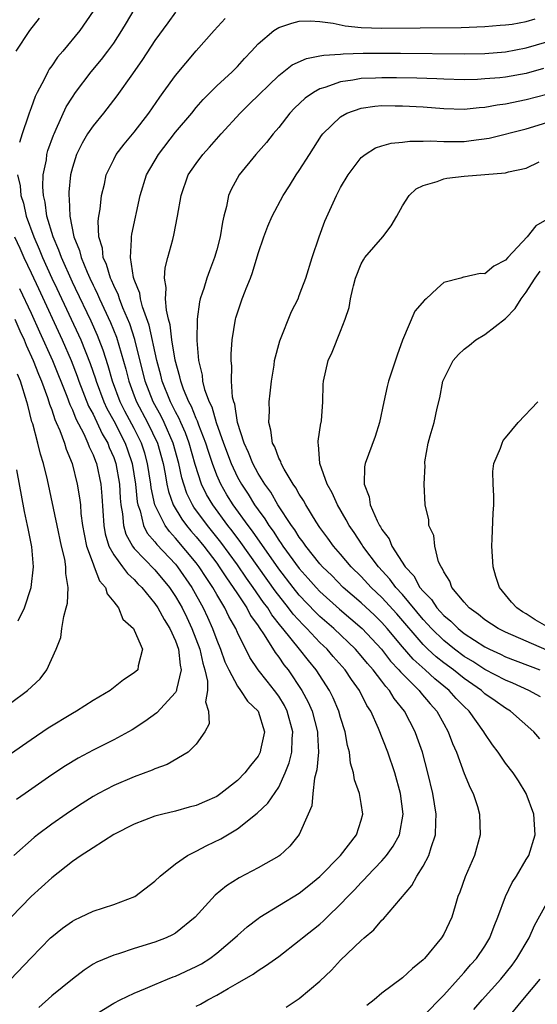
# Model space of a CAD drawing. Units: inches. Extents: x 2595000 to 2598000, y 1485000 to 1488000.
# Drawn here: x 2595174 to 2595224, y 1485839 to 1485934 of the extents above; entities that cross this region are included whole.
import ezdxf

# ---------------------------------------------------------------- set-up
doc = ezdxf.new("R2010")
doc.units = ezdxf.units.IN
doc.header["$MEASUREMENT"] = 0
doc.layers.add('LD25951485_2ft', color=248, linetype='Continuous')

msp = doc.modelspace()

# ---------------------------------------------------------------- linework, layer by layer
at = {"layer": 'LD25951485_2ft'}
for points, elevation in [([(2595173, 1485840.963), (2595175, 1485843.079), (2595176.877, 1485845), (2595177, 1485845.117), (2595178.042, 1485845.958), (2595179, 1485846.627), (2595179.239, 1485846.761), (2595179.783, 1485847), (2595181, 1485847.596), (2595183, 1485848.241), (2595185.038, 1485849), (2595187, 1485850.512), (2595187.504, 1485851), (2595189, 1485852.186), (2595190.173, 1485853), (2595191, 1485853.412), (2595192.041, 1485853.959), (2595193.387, 1485854.613), (2595195, 1485855.584), (2595196.909, 1485857.091), (2595197.94, 1485858.06), (2595199, 1485859.635), (2595199.642, 1485861), (2595200.031, 1485861.969), (2595200.267, 1485863), (2595200.306, 1485864.307), (2595200.385, 1485865), (2595199.831, 1485867), (2595199.552, 1485867.551), (2595199, 1485868.439), (2595198.597, 1485869), (2595197.885, 1485869.885), (2595197.013, 1485871.013), (2595196.206, 1485872.206), (2595195, 1485874.637), (2595194.844, 1485875), (2595194.174, 1485876.174), (2595193.789, 1485877), (2595193, 1485878.32), (2595192.62, 1485879), (2595191.96, 1485879.96), (2595191.293, 1485881), (2595191, 1485881.384), (2595189, 1485883.783), (2595188.405, 1485884.405), (2595187.98, 1485885), (2595187.006, 1485887), (2595186.645, 1485888.645), (2595186.61, 1485889), (2595186.294, 1485891), (2595186.017, 1485892.017), (2595185.694, 1485893), (2595185, 1485894.396), (2595184.098, 1485896.099), (2595183.643, 1485897), (2595182.895, 1485899), (2595182.479, 1485900.479), (2595181.996, 1485901.996), (2595181.607, 1485903), (2595181.435, 1485903.435), (2595180.81, 1485904.81), (2595179.296, 1485907.984), (2595179, 1485908.603), (2595177.925, 1485911), (2595177.695, 1485911.695), (2595177.126, 1485913), (2595176.535, 1485915), (2595176.36, 1485916.36), (2595176.201, 1485917), (2595176.141, 1485917.859), (2595176.177, 1485919), (2595176.471, 1485920.471), (2595176.532, 1485921), (2595176.624, 1485921.376), (2595177.15, 1485922.85), (2595177.215, 1485923), (2595177.43, 1485923.43), (2595178.401, 1485925.599), (2595179, 1485926.549), (2595179.31, 1485927), (2595180.825, 1485929), (2595181.812, 1485930.188), (2595182.435, 1485931), (2595183, 1485931.781), (2595183.806, 1485933), (2595184.233, 1485933.767), (2595185, 1485935.032)], 9912), ([(2595175.781, 1485934.219), (2595174.842, 1485933), (2595173.529, 1485931)], 9916), ([(2595181, 1485934.902), (2595179.712, 1485933), (2595178.069, 1485931), (2595177.566, 1485930.434), (2595177, 1485929.596), (2595176.747, 1485929.253), (2595176.607, 1485929), (2595176.248, 1485928.248), (2595175.577, 1485927), (2595175.386, 1485926.615), (2595175, 1485925.513), (2595174.802, 1485925), (2595174.719, 1485924.719), (2595174.126, 1485923), (2595173.864, 1485922.136)], 9914), ([(2595189, 1485934.779), (2595188.236, 1485933.764), (2595187, 1485932.044), (2595185.808, 1485930.192), (2595184.811, 1485928.811), (2595183.321, 1485926.679), (2595182.024, 1485925), (2595181, 1485923.782), (2595180.475, 1485923), (2595179.929, 1485922.071), (2595179.402, 1485921), (2595179, 1485919.733), (2595178.813, 1485919), (2595178.652, 1485917.348), (2595178.64, 1485917), (2595178.691, 1485916.691), (2595178.742, 1485915), (2595179.139, 1485913), (2595179.684, 1485911.684), (2595179.839, 1485911), (2595180.426, 1485909.574), (2595180.684, 1485909), (2595181, 1485908.324), (2595181.172, 1485907.984), (2595181.444, 1485907.444), (2595181.627, 1485907), (2595182.699, 1485904.699), (2595183.271, 1485903.271), (2595184.17, 1485900.17), (2595184.467, 1485899), (2595185, 1485897.59), (2595185.229, 1485897), (2595186.286, 1485895), (2595187.238, 1485893), (2595187.791, 1485891), (2595187.989, 1485890.011), (2595188.159, 1485889), (2595188.304, 1485888.304), (2595188.781, 1485887), (2595189.611, 1485885.611), (2595190.07, 1485885), (2595190.488, 1485884.487), (2595191, 1485883.901), (2595191.73, 1485883), (2595193, 1485881.331), (2595193.242, 1485881), (2595193.932, 1485879.932), (2595194.601, 1485879), (2595195, 1485878.368), (2595195.907, 1485877), (2595196.277, 1485876.277), (2595197, 1485875.277), (2595197.105, 1485875.104), (2595197.592, 1485874.408), (2595198.666, 1485872.667), (2595199, 1485872.243), (2595199.501, 1485871.501), (2595199.907, 1485871), (2595201.256, 1485869), (2595201.871, 1485867.872), (2595202.24, 1485867), (2595202.774, 1485865), (2595202.767, 1485864.767), (2595202.86, 1485863), (2595202.703, 1485861.297), (2595202.483, 1485860.483), (2595202.306, 1485859), (2595202.203, 1485857.797), (2595201.869, 1485857), (2595201, 1485855.023), (2595200.091, 1485853.909), (2595199.1, 1485853), (2595199, 1485852.927), (2595197, 1485851.794), (2595195.172, 1485850.828), (2595193.94, 1485850.06), (2595192.842, 1485849.158), (2595190.886, 1485847), (2595189, 1485845.465), (2595188.715, 1485845.285), (2595188.093, 1485845), (2595187, 1485844.576), (2595185, 1485843.956), (2595183.452, 1485843.452), (2595183, 1485843.323), (2595181.36, 1485842.64), (2595181, 1485842.434), (2595180.123, 1485841.877), (2595179, 1485841.007), (2595177, 1485839.378), (2595175.755, 1485838.245)], 9910), ([(2595181, 1485837.437), (2595183, 1485838.663), (2595183.637, 1485839), (2595185, 1485839.635), (2595186.078, 1485840.078), (2595187, 1485840.492), (2595188.219, 1485841), (2595188.774, 1485841.226), (2595189, 1485841.3), (2595191, 1485842.209), (2595191.515, 1485842.485), (2595192.309, 1485843), (2595193, 1485843.526), (2595194.754, 1485845), (2595195, 1485845.245), (2595195.93, 1485846.07), (2595197, 1485846.891), (2595197.158, 1485847), (2595201, 1485849.341), (2595201.928, 1485850.072), (2595203, 1485850.964), (2595204.984, 1485853), (2595206.543, 1485855), (2595207, 1485856.427), (2595207.158, 1485857), (2595207, 1485858.039), (2595206.829, 1485859), (2595206.342, 1485860.342), (2595206.264, 1485861), (2595205.952, 1485861.952), (2595205.871, 1485863), (2595205.668, 1485863.668), (2595205.452, 1485865), (2595205, 1485866.379), (2595204.827, 1485867), (2595204.286, 1485868.286), (2595203.931, 1485869), (2595202.645, 1485871), (2595201.891, 1485871.891), (2595201.027, 1485873), (2595199.416, 1485875), (2595199.22, 1485875.22), (2595198.338, 1485876.338), (2595197.935, 1485877), (2595197.53, 1485877.53), (2595196.521, 1485879), (2595195.883, 1485879.883), (2595195, 1485881.183), (2595193.39, 1485883.39), (2595192.099, 1485885), (2595190.788, 1485886.788), (2595190.659, 1485887), (2595190.106, 1485888.106), (2595189.792, 1485889), (2595189.608, 1485889.608), (2595189.317, 1485891), (2595188.778, 1485893), (2595187.89, 1485895), (2595187.599, 1485895.599), (2595186.837, 1485897), (2595186.057, 1485899), (2595185.041, 1485903.041), (2595184.562, 1485904.562), (2595183.899, 1485906.101), (2595183.551, 1485907), (2595183.427, 1485907.427), (2595183.147, 1485907.984), (2595183, 1485908.279), (2595182.79, 1485908.79), (2595182.684, 1485909), (2595182.312, 1485910.312), (2595181.983, 1485911), (2595181.908, 1485911.908), (2595181.554, 1485913), (2595181.488, 1485914.512), (2595181.552, 1485915), (2595181.681, 1485915.681), (2595181.832, 1485917), (2595182.106, 1485918.106), (2595182.281, 1485919), (2595183, 1485920.512), (2595183.257, 1485921), (2595184.015, 1485921.985), (2595185, 1485923.149), (2595186.398, 1485925), (2595187.461, 1485926.538), (2595187.815, 1485927), (2595189, 1485928.647), (2595191, 1485931.055), (2595192.733, 1485933), (2595193.825, 1485934.176)], 9908), ([(2595191, 1485838.366), (2595191.423, 1485838.577), (2595192.133, 1485839), (2595193, 1485839.444), (2595194.098, 1485840.098), (2595195, 1485840.591), (2595196.523, 1485841.477), (2595197, 1485841.833), (2595197.726, 1485842.274), (2595199, 1485843.208), (2595201, 1485844.743), (2595201.299, 1485845), (2595203, 1485846.336), (2595203.358, 1485846.642), (2595203.705, 1485847), (2595205, 1485848.255), (2595205.69, 1485849), (2595206.339, 1485849.661), (2595207, 1485850.382), (2595207.319, 1485850.681), (2595207.585, 1485851), (2595209, 1485852.467), (2595209.467, 1485853), (2595210.108, 1485853.892), (2595210.704, 1485855), (2595211.067, 1485857), (2595210.826, 1485859), (2595210.278, 1485861), (2595209.591, 1485863), (2595208.685, 1485865.314), (2595207.93, 1485867), (2595207.554, 1485867.555), (2595206.842, 1485869), (2595206.057, 1485870.057), (2595205.454, 1485871), (2595204.297, 1485872.297), (2595203.695, 1485873), (2595203, 1485873.658), (2595201.729, 1485875), (2595201.36, 1485875.36), (2595200.407, 1485876.407), (2595199.962, 1485877), (2595198.652, 1485878.652), (2595195.341, 1485883.341), (2595194.487, 1485884.487), (2595194.081, 1485885), (2595192.608, 1485887), (2595192.01, 1485888.01), (2595191.532, 1485889), (2595190.915, 1485890.915), (2595190.336, 1485893), (2595189.972, 1485893.973), (2595189.512, 1485895), (2595189.364, 1485895.364), (2595189, 1485896.031), (2595188.683, 1485896.683), (2595188.509, 1485897), (2595187.71, 1485899), (2595187.576, 1485899.576), (2595187.18, 1485901), (2595186.437, 1485904.437), (2595185.805, 1485906.195), (2595185.604, 1485907), (2595185.54, 1485907.54), (2595185.357, 1485907.984), (2595185, 1485908.855), (2595184.928, 1485909.072), (2595184.621, 1485911), (2595184.744, 1485912.745), (2595184.713, 1485913), (2595184.747, 1485913.253), (2595185.567, 1485917), (2595186.195, 1485919), (2595187.342, 1485921), (2595189, 1485923.151), (2595190.568, 1485925), (2595191, 1485925.533), (2595191.68, 1485926.32), (2595193, 1485927.66), (2595194.481, 1485929), (2595195, 1485929.527), (2595195.694, 1485930.306), (2595196.354, 1485931), (2595197, 1485931.721), (2595198.536, 1485933), (2595199, 1485933.294), (2595200.265, 1485933.735), (2595201, 1485933.909), (2595202.059, 1485933.941), (2595203, 1485933.873), (2595204.284, 1485933.716), (2595205.454, 1485933.453), (2595207, 1485933.315), (2595209, 1485933.248), (2595212.732, 1485933.268), (2595216.683, 1485933.317), (2595219, 1485933.397), (2595220.475, 1485933.525), (2595221, 1485933.553), (2595221.631, 1485933.631), (2595223, 1485933.879), (2595223.861, 1485934.139)], 9906), ([(2595199.715, 1485838.285), (2595201, 1485839.127), (2595203, 1485840.809), (2595204.127, 1485841.873), (2595205, 1485842.836), (2595207, 1485844.755), (2595207.283, 1485845), (2595208.235, 1485845.765), (2595209, 1485846.713), (2595209.155, 1485846.845), (2595211.915, 1485850.085), (2595212.38, 1485851), (2595213, 1485851.963), (2595213.553, 1485853), (2595213.771, 1485853.771), (2595214.22, 1485855), (2595214.227, 1485856.227), (2595214.281, 1485857), (2595213.948, 1485859), (2595213.468, 1485861), (2595212.929, 1485863), (2595212.442, 1485864.442), (2595212.237, 1485865), (2595211.205, 1485867), (2595210.212, 1485868.212), (2595209.751, 1485869), (2595209.376, 1485869.376), (2595209, 1485869.899), (2595208.16, 1485871), (2595207.611, 1485871.611), (2595207, 1485872.37), (2595206.44, 1485873), (2595204.332, 1485875), (2595203, 1485876.176), (2595202.582, 1485876.582), (2595201, 1485878.25), (2595200.393, 1485879), (2595199, 1485880.799), (2595196.454, 1485884.454), (2595196.042, 1485885), (2595194.602, 1485887), (2595193.985, 1485887.985), (2595193.386, 1485889), (2595193, 1485889.872), (2595192.572, 1485891), (2595192.182, 1485892.182), (2595191.941, 1485893), (2595191.258, 1485894.742), (2595191.131, 1485895.131), (2595191, 1485895.388), (2595190.534, 1485896.534), (2595190.28, 1485897), (2595189.777, 1485898.223), (2595189.505, 1485899), (2595189.43, 1485899.43), (2595188.96, 1485901.039), (2595188.645, 1485903), (2595188.479, 1485904.479), (2595188.331, 1485905), (2595188.107, 1485905.893), (2595188.029, 1485907), (2595188.094, 1485907.984), (2595188.102, 1485908.102), (2595187.933, 1485909), (2595187.998, 1485910.002), (2595188.253, 1485911), (2595188.729, 1485912.729), (2595188.832, 1485913.167), (2595189.2, 1485915), (2595189.537, 1485917), (2595190.239, 1485919), (2595191, 1485920.125), (2595191.65, 1485921), (2595192.306, 1485921.693), (2595193.43, 1485923), (2595195.251, 1485925), (2595196.145, 1485925.855), (2595199, 1485928.653), (2595200.317, 1485929.683), (2595201.688, 1485930.312), (2595203, 1485930.549), (2595203.362, 1485930.638), (2595205, 1485930.73), (2595205.241, 1485930.758), (2595207.199, 1485930.801), (2595210.823, 1485930.823), (2595217, 1485930.752), (2595219, 1485930.784), (2595221, 1485930.94), (2595223, 1485931.323), (2595225, 1485931.924)], 9904), ([(2595224.683, 1485929.317), (2595223, 1485928.855), (2595221, 1485928.501), (2595220.436, 1485928.436), (2595219, 1485928.311), (2595218.271, 1485928.271), (2595217, 1485928.245), (2595215, 1485928.292), (2595214.333, 1485928.333), (2595212.403, 1485928.403), (2595210.435, 1485928.435), (2595209, 1485928.437), (2595208.4, 1485928.4), (2595207, 1485928.353), (2595206.188, 1485928.188), (2595205, 1485928.039), (2595203.479, 1485927.479), (2595203, 1485927.353), (2595202.361, 1485927), (2595201.557, 1485926.443), (2595200.531, 1485925.469), (2595200.082, 1485925), (2595199, 1485923.619), (2595198.47, 1485923), (2595197.833, 1485922.166), (2595196.791, 1485921), (2595195.162, 1485919), (2595194.395, 1485917.605), (2595194.141, 1485917), (2595193.934, 1485915.934), (2595193.682, 1485915), (2595193.561, 1485914.438), (2595193.324, 1485913), (2595193, 1485911.748), (2595192.782, 1485911), (2595192.283, 1485909.717), (2595192.034, 1485909), (2595191.734, 1485907.984), (2595191.629, 1485907.629), (2595191.401, 1485907), (2595191.313, 1485906.687), (2595191.083, 1485905), (2595191.048, 1485902.952), (2595191.22, 1485901), (2595191.578, 1485899.578), (2595191.627, 1485899), (2595191.821, 1485898.179), (2595192.248, 1485897), (2595192.503, 1485896.503), (2595192.935, 1485895), (2595193.657, 1485893), (2595194.389, 1485891), (2595195, 1485889.698), (2595195.382, 1485889), (2595196.037, 1485888.037), (2595196.661, 1485887), (2595197, 1485886.514), (2595197.657, 1485885.657), (2595198.043, 1485885), (2595198.452, 1485884.452), (2595199, 1485883.585), (2595199.255, 1485883.255), (2595199.41, 1485883), (2595201, 1485880.826), (2595201.868, 1485879.869), (2595202.626, 1485879), (2595203, 1485878.607), (2595204.896, 1485876.896), (2595207.092, 1485875), (2595208.963, 1485873), (2595209.851, 1485871.851), (2595210.654, 1485871), (2595210.799, 1485870.798), (2595212.62, 1485869), (2595212.78, 1485868.78), (2595213.693, 1485867.692), (2595214.329, 1485867), (2595215, 1485865.771), (2595215.445, 1485865), (2595215.857, 1485863.857), (2595216.236, 1485863), (2595217, 1485860.96), (2595217.562, 1485859.562), (2595217.867, 1485859), (2595218.264, 1485857.736), (2595218.475, 1485857), (2595218.524, 1485855), (2595217.99, 1485853), (2595217.071, 1485850.929), (2595216.556, 1485849.444), (2595216.386, 1485849), (2595216.106, 1485848.106), (2595215.784, 1485847), (2595215.541, 1485846.459), (2595215, 1485845.354), (2595214.799, 1485845), (2595213.125, 1485843), (2595213, 1485842.87), (2595211.968, 1485842.032), (2595211, 1485841.14), (2595209, 1485839.63), (2595208.268, 1485839), (2595207.548, 1485838.452)], 9902), ([(2595213, 1485837.417), (2595215, 1485839.427), (2595216.414, 1485841), (2595216.679, 1485841.321), (2595217, 1485841.645), (2595217.615, 1485842.385), (2595218.184, 1485843), (2595219, 1485844.199), (2595219.483, 1485845), (2595219.88, 1485846.12), (2595220.238, 1485847), (2595220.982, 1485849.018), (2595221.644, 1485850.356), (2595222.066, 1485851), (2595223, 1485852.599), (2595223.253, 1485853), (2595223.867, 1485855), (2595223.738, 1485857), (2595223.004, 1485859), (2595222.243, 1485860.243), (2595221.74, 1485861), (2595221, 1485861.931), (2595220.267, 1485863), (2595219.724, 1485863.724), (2595219, 1485864.827), (2595218.908, 1485865), (2595217.476, 1485867), (2595217, 1485867.434), (2595216.223, 1485868.224), (2595215.541, 1485869), (2595214.13, 1485870.13), (2595213.189, 1485871), (2595212.029, 1485872.029), (2595211, 1485873.229), (2595209.528, 1485875), (2595209, 1485875.596), (2595208.288, 1485876.289), (2595207, 1485877.498), (2595205.268, 1485879), (2595204.141, 1485880.141), (2595203.246, 1485881), (2595203, 1485881.281), (2595201.626, 1485883), (2595201.383, 1485883.383), (2595201, 1485883.867), (2595200.574, 1485884.573), (2595200.243, 1485885), (2595198.903, 1485887), (2595198.223, 1485888.224), (2595197.65, 1485889), (2595197, 1485890.06), (2595196.496, 1485891), (2595196.083, 1485892.083), (2595195.658, 1485893), (2595195.02, 1485894.98), (2595194.756, 1485896.755), (2595194.652, 1485897), (2595194.538, 1485897.461), (2595194.432, 1485899), (2595194.448, 1485900.448), (2595194.379, 1485901), (2595194.39, 1485901.61), (2595194.497, 1485903), (2595194.822, 1485905), (2595194.86, 1485905.14), (2595195, 1485905.615), (2595195.47, 1485907), (2595195.741, 1485907.74), (2595195.84, 1485907.984), (2595196.255, 1485909), (2595196.454, 1485909.545), (2595197, 1485911.397), (2595197.555, 1485913), (2595197.95, 1485914.05), (2595198.383, 1485915), (2595199.438, 1485917), (2595200.055, 1485917.945), (2595200.706, 1485919), (2595201, 1485919.42), (2595201.975, 1485921), (2595203.16, 1485922.84), (2595203.283, 1485923), (2595205, 1485924.653), (2595205.624, 1485925), (2595207, 1485925.493), (2595208.324, 1485925.676), (2595209, 1485925.726), (2595210.279, 1485925.721), (2595211, 1485925.71), (2595213, 1485925.599), (2595215, 1485925.435), (2595217, 1485925.39), (2595218.442, 1485925.558), (2595219, 1485925.592), (2595220.187, 1485925.813), (2595221, 1485925.917), (2595223, 1485926.309), (2595225, 1485926.848)], 9900), ([(2595224.311, 1485864.311), (2595223.726, 1485865), (2595221.464, 1485867), (2595221, 1485867.274), (2595219.983, 1485867.982), (2595219, 1485868.682), (2595218.652, 1485869), (2595217, 1485870.148), (2595215.94, 1485871), (2595215, 1485871.695), (2595214.264, 1485872.265), (2595213.468, 1485873), (2595213, 1485873.454), (2595210.442, 1485876.442), (2595209, 1485878.022), (2595207.961, 1485879), (2595207, 1485880.042), (2595206.028, 1485881), (2595205, 1485882.225), (2595204.324, 1485883), (2595203.778, 1485883.778), (2595203, 1485884.818), (2595202.636, 1485885.364), (2595201.623, 1485887), (2595201.41, 1485887.411), (2595201, 1485888.026), (2595200.662, 1485888.662), (2595200.413, 1485889), (2595199.525, 1485890.475), (2595199.245, 1485891), (2595199.195, 1485891.195), (2595199, 1485891.546), (2595198.615, 1485892.615), (2595198.4, 1485893), (2595198.251, 1485894.25), (2595198.032, 1485895), (2595198.101, 1485896.101), (2595198.088, 1485897), (2595198.159, 1485897.841), (2595198.302, 1485899), (2595198.559, 1485900.559), (2595198.609, 1485901), (2595199.097, 1485902.903), (2595200.229, 1485905.771), (2595200.876, 1485907), (2595201, 1485907.295), (2595201.252, 1485907.984), (2595201.622, 1485909), (2595202.237, 1485911), (2595202.914, 1485913), (2595203.477, 1485914.523), (2595204.592, 1485917), (2595204.741, 1485917.259), (2595205, 1485917.779), (2595205.725, 1485919), (2595207, 1485920.693), (2595207.373, 1485921), (2595208.38, 1485921.62), (2595209, 1485921.832), (2595209.899, 1485922.101), (2595211, 1485922.199), (2595211.708, 1485922.292), (2595213, 1485922.274), (2595213.698, 1485922.302), (2595215, 1485922.234), (2595215.74, 1485922.26), (2595217, 1485922.263), (2595217.67, 1485922.33), (2595219.414, 1485922.586), (2595223, 1485923.481), (2595225, 1485924.088)], 9898), ([(2595224.374, 1485868.374), (2595223.26, 1485869), (2595221.703, 1485869.704), (2595221, 1485869.983), (2595219, 1485871.033), (2595217.817, 1485871.817), (2595217, 1485872.306), (2595216.063, 1485873), (2595215, 1485873.845), (2595213.811, 1485875), (2595213.433, 1485875.433), (2595213, 1485875.887), (2595211, 1485878.301), (2595210.358, 1485879), (2595209.786, 1485879.786), (2595208.666, 1485881), (2595207.169, 1485883), (2595207.11, 1485883.11), (2595206.307, 1485884.307), (2595205.823, 1485885), (2595205.55, 1485885.55), (2595204.695, 1485887), (2595204.184, 1485888.184), (2595203.705, 1485889), (2595202.98, 1485891), (2595202.873, 1485892.872), (2595202.826, 1485893), (2595202.819, 1485893.181), (2595203.087, 1485894.913), (2595203.119, 1485895), (2595203.138, 1485895.138), (2595203.268, 1485897), (2595203.311, 1485898.688), (2595203.332, 1485899), (2595203.791, 1485901), (2595204.182, 1485901.818), (2595205, 1485903.86), (2595205.446, 1485905), (2595205.85, 1485906.15), (2595205.97, 1485907), (2595206.191, 1485907.984), (2595206.251, 1485908.251), (2595206.455, 1485909), (2595207, 1485910.381), (2595207.219, 1485910.78), (2595207.369, 1485911), (2595209.112, 1485913), (2595209.917, 1485914.083), (2595210.456, 1485915), (2595211, 1485915.993), (2595211.645, 1485917), (2595212.335, 1485917.665), (2595213, 1485917.979), (2595214.379, 1485918.379), (2595215, 1485918.633), (2595215.312, 1485918.688), (2595217, 1485918.894), (2595219, 1485919.039), (2595221, 1485919.207), (2595221.3, 1485919.3), (2595223, 1485919.65), (2595224.266, 1485920.266)], 9896), ([(2595173.69, 1485919), (2595173.939, 1485917.939), (2595174.002, 1485917), (2595174.255, 1485916.255), (2595174.529, 1485915), (2595175.249, 1485913), (2595175.79, 1485911.79), (2595176.1, 1485911), (2595177.01, 1485909), (2595177.484, 1485907.984), (2595179.813, 1485903), (2595180.729, 1485900.729), (2595181.231, 1485899.231), (2595181.296, 1485899), (2595182.047, 1485897), (2595182.347, 1485896.348), (2595183, 1485895.142), (2595184.109, 1485893), (2595184.347, 1485892.347), (2595184.8, 1485891), (2595185.127, 1485889), (2595185.294, 1485887.294), (2595185.358, 1485887), (2595185.576, 1485886.424), (2595185.9, 1485885), (2595186.262, 1485884.262), (2595187, 1485883.407), (2595187.17, 1485883.17), (2595189, 1485881.236), (2595189.196, 1485881), (2595190.59, 1485879), (2595191.691, 1485877), (2595192.11, 1485876.11), (2595192.595, 1485875), (2595193, 1485873.869), (2595193.363, 1485873), (2595193.789, 1485871.789), (2595194.151, 1485871), (2595195, 1485869.403), (2595195.304, 1485869), (2595195.977, 1485867.977), (2595197.017, 1485867), (2595197.622, 1485865), (2595197.245, 1485863.245), (2595197.207, 1485863), (2595197, 1485862.618), (2595196.275, 1485861.725), (2595195.728, 1485861), (2595195, 1485860.258), (2595193.399, 1485859), (2595193, 1485858.724), (2595191.793, 1485858.208), (2595191, 1485857.838), (2595190.329, 1485857.671), (2595189, 1485857.291), (2595187.774, 1485857), (2595187, 1485856.799), (2595185, 1485856.043), (2595183, 1485855.019), (2595181, 1485853.746), (2595180.568, 1485853.433), (2595179.857, 1485853), (2595179, 1485852.415), (2595177, 1485850.83), (2595175, 1485849.012), (2595173.046, 1485847)], 9914), ([(2595225, 1485914.668), (2595223.924, 1485914.076), (2595223.082, 1485913), (2595221.234, 1485911), (2595221, 1485910.722), (2595219.858, 1485910.142), (2595219, 1485909.406), (2595218.55, 1485909.45), (2595217, 1485909.085), (2595216.914, 1485909.086), (2595216.672, 1485909), (2595215, 1485908.578), (2595214.364, 1485907.984), (2595213.309, 1485907), (2595213.135, 1485906.865), (2595212.205, 1485905.794), (2595211.016, 1485902.984), (2595210.476, 1485901.524), (2595209.66, 1485899), (2595209.528, 1485898.472), (2595209.199, 1485897), (2595208.783, 1485895), (2595208.351, 1485893.649), (2595207.39, 1485891), (2595207.324, 1485890.676), (2595207.301, 1485889), (2595207.771, 1485887.77), (2595207.872, 1485887), (2595208.539, 1485885.461), (2595208.775, 1485885), (2595208.868, 1485884.868), (2595209, 1485884.621), (2595209.701, 1485883.701), (2595209.985, 1485883), (2595211.265, 1485881), (2595212.115, 1485880.115), (2595212.702, 1485879), (2595213, 1485878.631), (2595213.818, 1485877.818), (2595214.341, 1485877), (2595214.663, 1485876.663), (2595215, 1485876.276), (2595215.705, 1485875.705), (2595216.4, 1485875), (2595217, 1485874.526), (2595219, 1485873.225), (2595219.445, 1485873), (2595220.515, 1485872.515), (2595221, 1485872.271), (2595224.31, 1485871)], 9894), ([(2595173.378, 1485913), (2595173.894, 1485911.894), (2595174.287, 1485911), (2595175, 1485909.494), (2595175.697, 1485907.984), (2595177.999, 1485903), (2595178.882, 1485901), (2595179.474, 1485899.475), (2595179.634, 1485899), (2595180.573, 1485896.573), (2595181, 1485895.785), (2595181.896, 1485893.896), (2595182.422, 1485893), (2595182.575, 1485892.575), (2595183, 1485891.596), (2595183.212, 1485891), (2595183.563, 1485889), (2595183.64, 1485887.64), (2595183.71, 1485887), (2595183.869, 1485886.131), (2595183.942, 1485885), (2595184.166, 1485884.166), (2595184.813, 1485883), (2595185, 1485882.764), (2595187, 1485880.711), (2595188.405, 1485879), (2595189, 1485878.112), (2595189.409, 1485877.409), (2595189.632, 1485877), (2595190.086, 1485876.086), (2595190.582, 1485875), (2595191.343, 1485873), (2595191.633, 1485871.633), (2595191.834, 1485871), (2595192.104, 1485869.896), (2595192.101, 1485869), (2595191.905, 1485867.904), (2595192.19, 1485867), (2595192.246, 1485865.754), (2595191.837, 1485865), (2595191, 1485863.803), (2595190.231, 1485863), (2595188.18, 1485861.82), (2595187, 1485861.413), (2595186.726, 1485861.274), (2595185, 1485860.629), (2595183, 1485859.771), (2595181.53, 1485859), (2595181, 1485858.699), (2595179.96, 1485858.04), (2595179, 1485857.42), (2595178.38, 1485857), (2595177, 1485856.046), (2595175.62, 1485855), (2595175.277, 1485854.723), (2595173.313, 1485853)], 9916), ([(2595225, 1485872.924), (2595221, 1485874.647), (2595220.298, 1485875), (2595219, 1485875.858), (2595218.381, 1485876.381), (2595217.478, 1485877), (2595217, 1485877.549), (2595215.791, 1485879), (2595215.605, 1485879.605), (2595215, 1485880.507), (2595214.865, 1485880.865), (2595214.742, 1485881), (2595214.509, 1485881.491), (2595214.135, 1485883), (2595214.046, 1485884.046), (2595213.568, 1485885), (2595213.559, 1485885.559), (2595213.188, 1485887), (2595213.107, 1485889), (2595213.189, 1485890.811), (2595213.16, 1485891), (2595213.17, 1485891.169), (2595213.51, 1485893), (2595213.684, 1485893.684), (2595214.087, 1485895), (2595214.373, 1485896.373), (2595214.623, 1485897.377), (2595214.924, 1485899), (2595215, 1485899.21), (2595215.933, 1485901), (2595216.421, 1485901.58), (2595217, 1485902.1), (2595217.514, 1485902.486), (2595218.13, 1485903), (2595219, 1485903.537), (2595221, 1485905.095), (2595221.939, 1485906.061), (2595222.497, 1485907), (2595223, 1485907.619), (2595223.232, 1485907.984), (2595223.875, 1485909), (2595224.34, 1485909.66)], 9892), ([(2595173.88, 1485907.984), (2595175, 1485905.6), (2595175.802, 1485903.802), (2595177.079, 1485901), (2595178.464, 1485897.537), (2595178.74, 1485896.74), (2595179, 1485896.223), (2595179.346, 1485895.346), (2595180.113, 1485893.887), (2595180.51, 1485893), (2595180.63, 1485892.63), (2595181, 1485891.856), (2595181.227, 1485891.227), (2595181.326, 1485891), (2595181.756, 1485889), (2595181.86, 1485887.86), (2595182.042, 1485885), (2595182.183, 1485884.183), (2595182.541, 1485883), (2595183, 1485882.164), (2595183.864, 1485881), (2595184.334, 1485880.333), (2595185, 1485879.754), (2595185.358, 1485879.358), (2595185.724, 1485879), (2595187, 1485877.442), (2595187.295, 1485877), (2595187.881, 1485875.881), (2595188.446, 1485875), (2595189, 1485873.82), (2595189.3, 1485873), (2595189.439, 1485871.439), (2595189.553, 1485871), (2595189.096, 1485869.096), (2595189.096, 1485869), (2595189, 1485868.81), (2595187.176, 1485866.824), (2595186.027, 1485865.973), (2595184.805, 1485865.195), (2595183, 1485864.201), (2595181, 1485863.197), (2595179.561, 1485862.439), (2595178.314, 1485861.686), (2595177, 1485860.813), (2595174.426, 1485859), (2595173.592, 1485858.408)], 9918), ([(2595173.427, 1485905), (2595173.891, 1485903.891), (2595174.313, 1485903), (2595174.508, 1485902.508), (2595175.199, 1485901), (2595175.695, 1485899.695), (2595175.998, 1485899), (2595176.59, 1485897.41), (2595176.723, 1485897), (2595176.776, 1485896.776), (2595177, 1485896.205), (2595177.288, 1485895.289), (2595177.433, 1485895), (2595177.786, 1485894.214), (2595178.225, 1485893), (2595178.399, 1485892.399), (2595178.976, 1485891), (2595179.468, 1485889), (2595179.692, 1485887.692), (2595179.769, 1485887), (2595179.83, 1485886.17), (2595179.99, 1485885), (2595180.144, 1485884.144), (2595180.379, 1485883), (2595181, 1485881.284), (2595181.122, 1485881), (2595181.634, 1485879.634), (2595182.219, 1485879), (2595182.365, 1485878.365), (2595183, 1485877.612), (2595183.457, 1485877), (2595183.903, 1485875.903), (2595184.919, 1485875), (2595185, 1485874.849), (2595185.781, 1485873), (2595185.378, 1485871.378), (2595185.333, 1485871), (2595185, 1485870.694), (2595183.965, 1485870.035), (2595182.663, 1485869), (2595181, 1485868.029), (2595179.392, 1485867), (2595179, 1485866.777), (2595176.655, 1485865.345), (2595175, 1485864.221), (2595173, 1485862.806)], 9920), ([(2595173, 1485867.755), (2595174.652, 1485869), (2595175.86, 1485870.14), (2595176.519, 1485871), (2595177.428, 1485873), (2595177.864, 1485874.136), (2595177.975, 1485875), (2595178.165, 1485876.165), (2595178.406, 1485877), (2595178.518, 1485877.481), (2595178.583, 1485879), (2595178.357, 1485880.357), (2595178.369, 1485881), (2595178.251, 1485881.749), (2595177.949, 1485883), (2595177.512, 1485885), (2595176.583, 1485889.417), (2595176.202, 1485891), (2595175.91, 1485891.91), (2595175.645, 1485893), (2595175.152, 1485894.848), (2595175.072, 1485895.072), (2595174.661, 1485896.662), (2595174.595, 1485897), (2595173.959, 1485899), (2595173.672, 1485899.672)], 9922), ([(2595225, 1485875.194), (2595223.858, 1485875.857), (2595223, 1485876.436), (2595222.638, 1485876.639), (2595222.094, 1485877), (2595221.574, 1485877.574), (2595221, 1485878.291), (2595220.406, 1485879), (2595220.064, 1485880.064), (2595219.783, 1485881), (2595219.657, 1485883), (2595219.702, 1485883.702), (2595219.808, 1485886.192), (2595219.865, 1485887), (2595219.868, 1485887.868), (2595219.795, 1485889), (2595219.764, 1485890.236), (2595219.858, 1485891), (2595220.505, 1485892.505), (2595220.657, 1485893), (2595220.767, 1485893.233), (2595221, 1485893.489), (2595222.213, 1485895), (2595224.113, 1485897)], 9890), ([(2595173.754, 1485875.754), (2595174.339, 1485877), (2595174.994, 1485879), (2595175.238, 1485881), (2595175.067, 1485882.933), (2595174.7, 1485884.699), (2595174.659, 1485885), (2595174.363, 1485886.363), (2595173.603, 1485890.397)], 9924), ([(2595217.938, 1485838.063), (2595218.731, 1485839), (2595220.538, 1485841), (2595221.631, 1485842.369), (2595222.099, 1485843), (2595223.278, 1485845), (2595223.804, 1485846.196), (2595225, 1485848.366)], 9898), ([(2595221.011, 1485837), (2595222.667, 1485839), (2595224.348, 1485841)], 9896)]:
    msp.add_lwpolyline(points, dxfattribs=dict(at, elevation=elevation))

doc.saveas('drawing.dxf')
